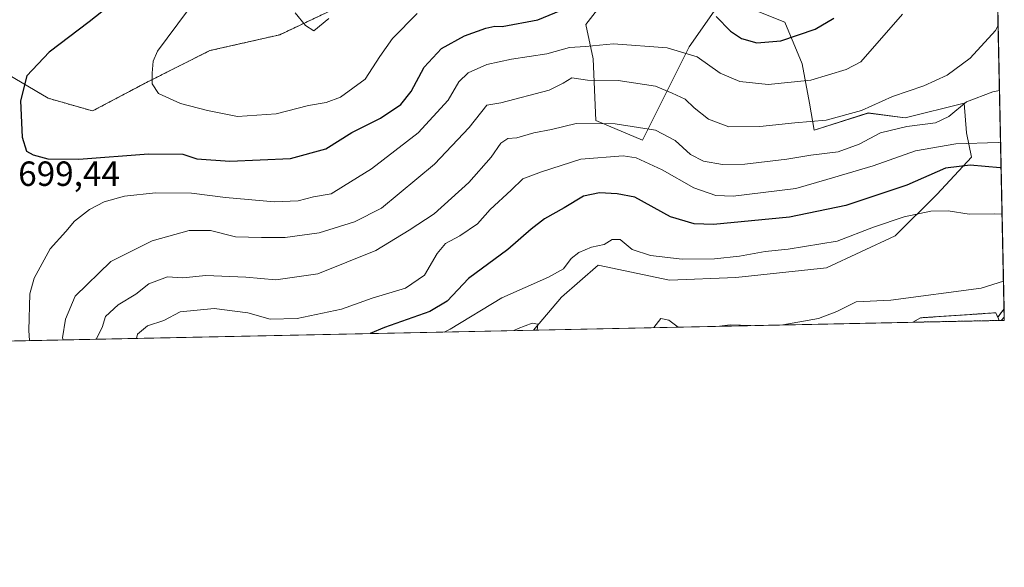
# Model space of a CAD drawing. Units: metres. Extents: x 641371 to 644826, y 4739136 to 4741520.
# Drawn here: x 644544 to 644826, y 4739136 to 4739293 of the extents above; entities that cross this region are included whole.
import ezdxf
from ezdxf.enums import TextEntityAlignment as Align

# ---------------------------------------------------------------- set-up
doc = ezdxf.new("R2010")
doc.units = ezdxf.units.M
doc.header["$MEASUREMENT"] = 0
doc.linetypes.add('TRAZOS', pattern=[0.75, 0.5, -0.25])
for name, color, linetype, lineweight in [('Arbolado forestal', 92, 'TRAZOS', 0), ('Arbolado forestal CxS', 92, 'Continuous', 0), ('Comarca CxS', 133, 'Continuous', 0), ('Comunidad Autónoma CxS', 142, 'Continuous', 0), ('Corriente natural lineal', 142, 'Continuous', 13), ('Curva de nivel maestra', 36, 'Continuous', 30), ('Curva de nivel normal', 36, 'Continuous', 0), ('Entidad de ámbito territorial CxS', 92, 'Continuous', 0), ('Matorral', 135, 'Continuous', 0), ('Matorral CxS', 135, 'Continuous', 0), ('Municipio CxS', 142, 'Continuous', 0), ('Pastizal CxS', 92, 'Continuous', 0), ('Provincia CxS', 1, 'Continuous', 0), ('Rótulo de punto de cota en terreno', 19, 'Continuous', 0)]:
    doc.layers.add(name, color=color, linetype=linetype, lineweight=lineweight)
doc.styles.add('Arial', font='txt', dxfattribs={"height": 0.2})

# ---------------------------------------------------------------- blocks, each defined once
blk = doc.blocks.new('*U157')
at = {"layer": 'Matorral CxS', "color": 135, "linetype": 'Continuous', "lineweight": 0}
for points in [[(644713.14, 4739300.26, 699.55), (644706.1, 4739291.1, 696.8), (644708.21, 4739281.25, 692.95), (644708.91, 4739263.64, 684.97), (644722.29, 4739258.01, 682.27), (644735.67, 4739284.77, 695.19), (644745.53, 4739298.85, 701.6)], [(644746.56, 4739298.44, 701.67), (644763.13, 4739291.81, 701.74), (644768.06, 4739279.84, 696.87), (644770.17, 4739268.57, 691.86), (644771.58, 4739260.83, 688.49), (644787.07, 4739265.75, 689.04), (644797.63, 4739264.35, 686.69), (644814.53, 4739268.57, 684.83), (644815.24, 4739260.12, 681.55), (644816.65, 4739253.08, 675.8), (644806.79, 4739242.52, 671.48), (644794.82, 4739230.55, 668.35), (644775.1, 4739221.39, 667.22), (644749.05, 4739218.58, 666.94), (644730.04, 4739217.87, 666.98), (644709.61, 4739222.1, 668.57), (644699.05, 4739212.94, 667.1), (644691.05, 4739203.53, 664.86), (644489.83, 4739199.35, 704.12)], [(644536.41, 4739279.09, 697.25), (644551.88, 4739269.98, 701.53), (644564.62, 4739266.34, 703.09), (644580.09, 4739274.54, 704.81), (644598.29, 4739283.64, 707.07), (644618.31, 4739288.19, 709.64), (644635.6, 4739296.38, 709.88)]]:
    blk.add_polyline3d(points, dxfattribs=at)
blk = doc.blocks.new('*U158')
at = {"layer": 'Arbolado forestal CxS', "color": 92, "linetype": 'Continuous', "lineweight": 0}
blk.add_polyline3d([(644635.6, 4739296.38, 709.88), (644618.31, 4739288.19, 709.64), (644598.29, 4739283.64, 707.07), (644580.09, 4739274.54, 704.81), (644564.62, 4739266.34, 703.09), (644551.88, 4739269.98, 701.53), (644536.41, 4739279.09, 697.25)], dxfattribs=at)
blk = doc.blocks.new('*U174')
at = {"layer": 'Curva de nivel normal', "color": 36, "linetype": 'Continuous', "lineweight": 0}
blk.add_polyline3d([(644665.44, 4739202.99, 670), (644667.19, 4739203.81, 670), (644681.99, 4739212.82, 670), (644695.33, 4739218.72, 670), (644699.7, 4739221.07, 670), (644701.83, 4739224.01, 670), (644704.04, 4739225.75, 670), (644707.66, 4739227.27, 670), (644711.33, 4739228.1, 670), (644713.65, 4739229.51, 670), (644715.88, 4739229.54, 670), (644719.39, 4739226.6, 670), (644724.6, 4739224.92, 670), (644733.66, 4739223.84, 670), (644742.99, 4739223.94, 670), (644750.11, 4739224.68, 670), (644757.52, 4739226.08, 670), (644764.13, 4739226.69, 670), (644778.15, 4739229.03, 670), (644788.6, 4739233.08, 670), (644797.33, 4739236.04, 670), (644804.96, 4739237.66, 670), (644809.99, 4739237.72, 670), (644815.99, 4739236.81, 670), (644823.31, 4739236.85, 670), (644825.43, 4739236.77, 670)], dxfattribs=at)
blk = doc.blocks.new('*U193')
at = {"layer": 'Curva de nivel normal', "color": 36, "linetype": 'Continuous', "lineweight": 0}
for points in [[(644825.83, 4739217.54, 665), (644819.43, 4739215.6, 665), (644793.55, 4739212.12, 665), (644783.55, 4739211.63, 665), (644778.07, 4739208.89, 665), (644772.81, 4739206.9, 665), (644762.59, 4739205.07, 665), (644758.41, 4739204.92, 665)], [(644692.13, 4739203.55, 665), (644692.28, 4739205.24, 665), (644690.64, 4739205.54, 665), (644686.63, 4739203.98, 665), (644685.42, 4739203.41, 665)], [(644732.57, 4739204.39, 665), (644729.88, 4739206.36, 665), (644727.59, 4739206.82, 665), (644725.55, 4739204.24, 665)], [(644753.35, 4739204.82, 665), (644747.49, 4739205.08, 665), (644744.36, 4739204.63, 665)]]:
    blk.add_polyline3d(points, dxfattribs=at)
blk = doc.blocks.new('*U217')
at = {"layer": 'Curva de nivel normal', "color": 36, "linetype": 'Continuous', "lineweight": 0}
blk.add_polyline3d([(644824.3, 4739290.82, 690), (644823.55, 4739289.45, 690), (644816.31, 4739281.44, 690), (644809.69, 4739276.6, 690), (644802.99, 4739273.52, 690), (644793.99, 4739270.5, 690), (644785.12, 4739266.52, 690), (644774.96, 4739263.73, 690), (644765.98, 4739262.98, 690), (644755.92, 4739261.91, 690), (644747.08, 4739261.76, 690), (644741.2, 4739263.98, 690), (644737.14, 4739267.26, 690), (644734.56, 4739269.69, 690), (644730.86, 4739271.49, 690), (644726, 4739273.48, 690), (644715.37, 4739275.04, 690), (644706.51, 4739275.14, 690), (644702.01, 4739275.81, 690), (644699.55, 4739274.29, 690), (644695.53, 4739272.32, 690), (644681.66, 4739268.68, 690), (644677.69, 4739268.01, 690), (644672.62, 4739261.6, 690), (644662.71, 4739251.12, 690), (644647.46, 4739238.45, 690), (644639.74, 4739234.56, 690), (644629.63, 4739231.45, 690), (644619.84, 4739230.07, 690), (644613.04, 4739230.04, 690), (644605.64, 4739230.26, 690), (644598.41, 4739232.11, 690), (644592.35, 4739232.12, 690), (644581.7, 4739229.12, 690), (644569.83, 4739223.23, 690), (644559.62, 4739213.26, 690), (644556.89, 4739206.64, 690), (644556.02, 4739201.28, 690), (644556.14, 4739200.72, 690)], dxfattribs=at)
blk = doc.blocks.new('*U221')
at = {"layer": 'Curva de nivel normal', "color": 36, "linetype": 'Continuous', "lineweight": 0}
blk.add_polyline3d([(644632.33, 4739292.84, 710), (644628.11, 4739289.33, 710), (644625.63, 4739290.85, 710), (644622.69, 4739294.45, 710)], dxfattribs=at)
blk = doc.blocks.new('*U223')
at = {"layer": 'Curva de nivel normal', "color": 36, "linetype": 'Continuous', "lineweight": 0}
blk.add_polyline3d([(644565.66, 4739200.92, 685), (644567.34, 4739204.26, 685), (644568.36, 4739207.43, 685), (644571.99, 4739210.74, 685), (644577.07, 4739213.8, 685), (644580.79, 4739216.8, 685), (644586.06, 4739218.78, 685), (644590.49, 4739218.55, 685), (644597.06, 4739219.22, 685), (644608.55, 4739218.68, 685), (644617.16, 4739217.94, 685), (644629.24, 4739219.69, 685), (644645.88, 4739226.37, 685), (644655.38, 4739232.14, 685), (644662.61, 4739236.84, 685), (644672.47, 4739245.81, 685), (644678.95, 4739253.06, 685), (644681.66, 4739257.11, 685), (644683.66, 4739258.44, 685), (644686.27, 4739258.61, 685), (644691.12, 4739260.1, 685), (644696.2, 4739261.05, 685), (644703.3, 4739262.76, 685), (644714.48, 4739262.68, 685), (644726.05, 4739260.8, 685), (644731.68, 4739257.87, 685), (644736.11, 4739253.9, 685), (644739.8, 4739251.98, 685), (644745.24, 4739250.96, 685), (644751.66, 4739251.08, 685), (644763.66, 4739252.51, 685), (644770.56, 4739253.64, 685), (644778.39, 4739254.66, 685), (644784.49, 4739256.78, 685), (644790.56, 4739260.04, 685), (644798.1, 4739261.89, 685), (644806.33, 4739262.95, 685), (644810.14, 4739264.76, 685), (644815.23, 4739268.93, 685), (644822.81, 4739271.82, 685), (644824.69, 4739272.19, 685)], dxfattribs=at)
blk = doc.blocks.new('*U234')
at = {"layer": 'Curva de nivel normal', "color": 36, "linetype": 'Continuous', "lineweight": 0}
blk.add_polyline3d([(644657.66, 4739294.26, 705), (644650.67, 4739287.15, 705), (644647, 4739281.91, 705), (644642.74, 4739275.48, 705), (644635.71, 4739270.3, 705), (644631.6, 4739268.75, 705), (644626.57, 4739267.93, 705), (644617.25, 4739265.52, 705), (644606.14, 4739264.74, 705), (644597.61, 4739266.49, 705), (644589.81, 4739268.46, 705), (644583.57, 4739271.31, 705), (644581.7, 4739274.15, 705), (644581.67, 4739277.13, 705), (644581.95, 4739280.59, 705), (644583.24, 4739283.45, 705), (644591.88, 4739295.01, 705)], dxfattribs=at)
blk = doc.blocks.new('*U239')
at = {"layer": 'Curva de nivel normal', "color": 36, "linetype": 'Continuous', "lineweight": 0}
blk.add_polyline3d([(644825, 4739257.37, 680), (644824.27, 4739257.26, 680), (644812.16, 4739256.89, 680), (644800.57, 4739254.92, 680), (644788.43, 4739250.62, 680), (644775.13, 4739246.68, 680), (644766.27, 4739244.15, 680), (644748.33, 4739241.94, 680), (644743.33, 4739242.09, 680), (644736.99, 4739244.33, 680), (644727.99, 4739249.45, 680), (644720.52, 4739252.9, 680), (644716.76, 4739253.46, 680), (644704.66, 4739252.55, 680), (644693.33, 4739248.9, 680), (644687.99, 4739246.91, 680), (644684.66, 4739243.62, 680), (644678.66, 4739238.1, 680), (644674.99, 4739234.03, 680), (644669.96, 4739230.53, 680), (644665.87, 4739228.4, 680), (644663.42, 4739225.45, 680), (644659.8, 4739219.3, 680), (644654.4, 4739215.55, 680), (644644.83, 4739212.66, 680), (644636.03, 4739209.58, 680), (644623.25, 4739206.9, 680), (644615.51, 4739206.64, 680), (644609.11, 4739208.5, 680), (644599.48, 4739209.68, 680), (644589.77, 4739208.75, 680), (644585.1, 4739206.28, 680), (644580.33, 4739204.74, 680), (644577.49, 4739202.38, 680), (644577.21, 4739201.16, 680)], dxfattribs=at)
blk = doc.blocks.new('*U244')
at = {"layer": 'Curva de nivel normal', "color": 36, "linetype": 'Continuous', "lineweight": 0}
blk.add_polyline3d([(644546.57, 4739200.53, 695), (644546.34, 4739203.43, 695), (644546.63, 4739213.93, 695), (644547.86, 4739218.45, 695), (644552.46, 4739226.86, 695), (644556.92, 4739231.8, 695), (644559.47, 4739234.78, 695), (644563.75, 4739238.1, 695), (644567.98, 4739240.31, 695), (644573.82, 4739241.93, 695), (644582.68, 4739242.9, 695), (644592.96, 4739242.79, 695), (644602.69, 4739241.57, 695), (644616.8, 4739240.26, 695), (644623.56, 4739240.61, 695), (644627.99, 4739241.72, 695), (644633, 4739242.59, 695), (644636.6, 4739244.76, 695), (644644.57, 4739249.78, 695), (644657.97, 4739260.08, 695), (644666.59, 4739269.44, 695), (644669.66, 4739274.72, 695), (644672.33, 4739277.29, 695), (644677.66, 4739279.63, 695), (644684.71, 4739281.2, 695), (644694.87, 4739282.7, 695), (644701.38, 4739284.58, 695), (644705.99, 4739284.8, 695), (644714, 4739285.54, 695), (644729.36, 4739284.42, 695), (644737.96, 4739281.85, 695), (644744.63, 4739277.17, 695), (644750.23, 4739274.8, 695), (644758.33, 4739273.96, 695), (644770.57, 4739275.14, 695), (644780.69, 4739278.25, 695), (644784.97, 4739280.45, 695), (644796.83, 4739294.11, 695)], dxfattribs=at)
blk = doc.blocks.new('*U257')
at = {"layer": 'Curva de nivel maestra', "color": 36, "linetype": 'Continuous', "lineweight": 30}
blk.add_polyline3d([(644825.15, 4739250.07, 675), (644824.85, 4739250.05, 675), (644816.26, 4739250.84, 675), (644809.2, 4739249.92, 675), (644798.08, 4739245.12, 675), (644780.64, 4739239.25, 675), (644764.43, 4739235.9, 675), (644742.71, 4739233.84, 675), (644737.14, 4739233.99, 675), (644730.34, 4739236.03, 675), (644720.11, 4739241.62, 675), (644715.06, 4739242.63, 675), (644709.98, 4739242.92, 675), (644705.36, 4739241.9, 675), (644699.81, 4739238.62, 675), (644694.23, 4739235.45, 675), (644690.35, 4739232.45, 675), (644683.66, 4739226.63, 675), (644672.4, 4739218.28, 675), (644666.33, 4739211.84, 675), (644661.33, 4739208.84, 675), (644648.33, 4739204.31, 675), (644644.24, 4739202.55, 675)], dxfattribs=at)

msp = doc.modelspace()

# ---------------------------------------------------------------- linework, layer by layer
at = {"layer": 'Arbolado forestal', "color": 92, "linetype": 'TRAZOS', "lineweight": 0}
for points in [[(644536.41, 4739279.09, 697.25), (644551.88, 4739269.99, 701.53), (644564.62, 4739266.34, 703.09), (644580.09, 4739274.54, 704.81), (644598.29, 4739283.64, 707.07), (644618.31, 4739288.19, 709.64), (644635.6, 4739296.39, 709.88), (644640.15, 4739309.13, 710.6), (644651.07, 4739325.52, 712.17), (644664.72, 4739340.99, 714.88), (644673.82, 4739345.55, 716.24), (644674.99, 4739346.05, 716.35)], [(644799.87, 4739205.79, 662.58), (644802.05, 4739207.05, 662.98), (644823.6, 4739208.5, 661.45), (644824.2, 4739207.21, 661.3)], [(644826, 4739209.65, 661.5), (644824.2, 4739207.21, 661.3)], [(644826, 4739209.65, 661.5), (644826.05, 4739207.26, 661.06), (644826.07, 4739206.33, 661.19), (644825.15, 4739206.31, 661.24), (644824.63, 4739206.3, 661.27)], [(644824.63, 4739206.3, 661.27), (644799.87, 4739205.79, 662.58)], [(644824.2, 4739207.21, 661.3), (644824.63, 4739206.3, 661.27)]]:
    msp.add_polyline3d(points, dxfattribs=at)
at = {"layer": 'Arbolado forestal CxS', "color": 92, "linetype": 'Continuous', "lineweight": 0}
for points in [[(644824.2, 4739207.21, 661.3), (644824.63, 4739206.3, 661.27), (644799.87, 4739205.79, 662.58), (644802.05, 4739207.05, 662.98), (644823.61, 4739208.5, 661.45), (644824.2, 4739207.21, 661.3)], [(644824.63, 4739206.3, 661.27), (644824.2, 4739207.21, 661.3), (644826, 4739209.65, 661.5), (644826.07, 4739206.33, 661.19), (644824.63, 4739206.3, 661.27)]]:
    msp.add_polyline3d(points, close=True, dxfattribs=at)
at = {"layer": 'Comarca CxS', "color": 133, "linetype": 'Continuous', "lineweight": 0}
msp.add_polyline3d([(642157.87, 4739150.91, 790.62), (641418.22, 4739135.55, 638.31), (641370.8, 4741448.9, 900.11), (642185.26, 4741465.82, 859.44), (642916.25, 4741481, 795.66), (644777.51, 4741519.67, 761.71), (644784.4, 4741191.47, 917.49), (644826.07, 4739206.33, 661.19), (642157.87, 4739150.91, 790.62)], close=True, dxfattribs=at)
msp.add_polyline3d([(642157.87, 4739150.91, 790.62), (641418.22, 4739135.55, 638.31), (641370.8, 4741448.9, 900.11), (642185.26, 4741465.82, 859.44), (642916.25, 4741481, 795.66), (644777.51, 4741519.67, 761.71), (644784.4, 4741191.47, 917.49), (644826.07, 4739206.33, 661.19), (642157.87, 4739150.91, 790.62)], close=True, dxfattribs=at)
at = {"layer": 'Comunidad Autónoma CxS', "color": 142, "linetype": 'Continuous', "lineweight": 0}
msp.add_polyline3d([(644826.07, 4739206.33, 661.19), (641418.22, 4739135.55, 638.31), (641370.8, 4741448.9, 900.11), (644777.51, 4741519.67, 761.71), (644826.07, 4739206.33, 661.19)], close=True, dxfattribs=at)
msp.add_polyline3d([(644826.07, 4739206.33, 661.19), (641418.22, 4739135.55, 638.31), (641370.8, 4741448.9, 900.11), (644777.51, 4741519.67, 761.71), (644826.07, 4739206.33, 661.19)], close=True, dxfattribs=at)
at = {"layer": 'Corriente natural lineal', "color": 142, "linetype": 'Continuous', "lineweight": 13}
msp.add_polyline3d([(644826.05, 4739207.26, 661.06), (644825.15, 4739206.31, 661.24)], dxfattribs=at)
at = {"layer": 'Curva de nivel maestra', "color": 36, "linetype": 'Continuous', "lineweight": 30}
for points in [[(644569.07, 4739296.22, 700), (644563.67, 4739291.88, 700), (644552.14, 4739283.22, 700), (644545.79, 4739276.45, 700), (644543.96, 4739269.22, 700), (644544.39, 4739258.86, 700), (644545.66, 4739254.79, 700), (644547.6, 4739253.73, 700), (644551.82, 4739252.64, 700), (644560.69, 4739252.49, 700), (644580.61, 4739254.07, 700), (644590.47, 4739253.93, 700), (644594.56, 4739252.58, 700), (644603.98, 4739252, 700), (644621.33, 4739252.72, 700), (644631.49, 4739255.53, 700), (644638.97, 4739260.19, 700), (644647.16, 4739264.32, 700), (644652.99, 4739268.21, 700), (644655.99, 4739271.9, 700), (644659.75, 4739278.89, 700), (644664.64, 4739284.24, 700), (644671.31, 4739287.9, 700), (644677.42, 4739290.12, 700), (644680.01, 4739290.67, 700), (644682.05, 4739290.59, 700), (644692.31, 4739292.47, 700), (644702.08, 4739296.49, 700)], [(644743.45, 4739293.41, 700), (644747.56, 4739289.23, 700), (644750.67, 4739287.13, 700), (644755.08, 4739285.86, 700), (644762.03, 4739286.49, 700), (644771.84, 4739289.75, 700), (644777.23, 4739292.96, 700)]]:
    msp.add_polyline3d(points, dxfattribs=at)
at = {"layer": 'Entidad de ámbito territorial CxS', "color": 92, "linetype": 'Continuous', "lineweight": 0}
msp.add_polyline3d([(644784.4, 4741191.47, 917.49), (644826.07, 4739206.33, 661.19), (642157.87, 4739150.91, 790.62)], dxfattribs=at)
msp.add_polyline3d([(644784.4, 4741191.47, 917.49), (644826.07, 4739206.33, 661.19), (642157.87, 4739150.91, 790.62)], dxfattribs=at)
at = {"layer": 'Matorral', "color": 135, "linetype": 'Continuous', "lineweight": 0}
for points in [[(644536.41, 4739279.09, 697.25), (644551.88, 4739269.99, 701.53), (644564.62, 4739266.34, 703.09), (644580.09, 4739274.54, 704.81), (644598.29, 4739283.64, 707.07), (644618.31, 4739288.19, 709.64), (644635.6, 4739296.39, 709.88), (644640.15, 4739309.13, 710.6), (644651.07, 4739325.52, 712.17), (644664.72, 4739340.99, 714.88), (644673.82, 4739345.55, 716.24), (644674.99, 4739346.05, 716.35)], [(644691.05, 4739203.53, 664.86), (644699.05, 4739212.94, 667.1), (644709.61, 4739222.1, 668.57), (644730.03, 4739217.87, 666.98), (644749.05, 4739218.58, 666.94), (644775.1, 4739221.39, 667.22), (644794.82, 4739230.55, 668.35), (644806.79, 4739242.52, 671.48), (644816.65, 4739253.08, 675.8), (644815.24, 4739260.12, 681.55), (644814.53, 4739268.57, 684.83), (644797.63, 4739264.35, 686.69), (644787.07, 4739265.76, 689.04), (644771.58, 4739260.83, 688.49), (644770.17, 4739268.57, 691.86), (644768.06, 4739279.84, 696.87), (644763.13, 4739291.81, 701.74), (644746.56, 4739298.44, 701.67)], [(644745.53, 4739298.85, 701.6), (644735.67, 4739284.77, 695.19), (644722.29, 4739258.01, 682.27), (644708.91, 4739263.64, 684.98), (644708.21, 4739281.25, 692.95), (644706.09, 4739291.1, 696.8), (644713.14, 4739300.26, 699.55)], [(644691.05, 4739203.53, 664.86), (644489.83, 4739199.35, 704.12)]]:
    msp.add_polyline3d(points, dxfattribs=at)
at = {"layer": 'Municipio CxS', "color": 142, "linetype": 'Continuous', "lineweight": 0}
msp.add_polyline3d([(644826.07, 4739206.33, 661.19), (641418.22, 4739135.55, 638.31), (641370.8, 4741448.9, 900.11), (644777.51, 4741519.67, 761.71), (644826.07, 4739206.33, 661.19)], close=True, dxfattribs=at)
msp.add_polyline3d([(644826.07, 4739206.33, 661.19), (641418.22, 4739135.55, 638.31), (641370.8, 4741448.9, 900.11), (644777.51, 4741519.67, 761.71), (644826.07, 4739206.33, 661.19)], close=True, dxfattribs=at)
at = {"layer": 'Pastizal CxS', "color": 92, "linetype": 'Continuous', "lineweight": 0}
for points in [[(644817.21, 4739628.36, 749.79), (644826, 4739209.65, 661.5), (644824.2, 4739207.21, 661.3), (644823.61, 4739208.5, 661.45), (644802.05, 4739207.05, 662.98), (644799.87, 4739205.79, 662.58), (644691.05, 4739203.53, 664.86), (644699.05, 4739212.94, 667.1), (644709.61, 4739222.1, 668.57), (644730.03, 4739217.87, 666.98), (644749.05, 4739218.58, 666.94), (644775.1, 4739221.39, 667.22), (644794.82, 4739230.55, 668.35), (644806.79, 4739242.52, 671.48), (644816.65, 4739253.08, 675.8), (644815.24, 4739260.12, 681.55), (644814.53, 4739268.57, 684.83), (644797.63, 4739264.35, 686.69), (644787.07, 4739265.75, 689.04), (644771.58, 4739260.83, 688.49), (644770.17, 4739268.57, 691.86), (644768.06, 4739279.84, 696.87), (644763.13, 4739291.81, 701.74), (644746.56, 4739298.44, 701.67)], [(644817.21, 4739628.36, 749.79), (644821.19, 4739438.75, 716.31), (644821.21, 4739437.88, 716.1), (644821.23, 4739437.01, 715.97), (644826, 4739209.65, 661.5)], [(644691.05, 4739203.53, 664.86), (644699.05, 4739212.94, 667.1), (644709.61, 4739222.1, 668.57), (644730.03, 4739217.87, 666.98), (644749.05, 4739218.58, 666.94), (644775.1, 4739221.39, 667.22), (644794.82, 4739230.55, 668.35), (644806.79, 4739242.52, 671.48), (644816.65, 4739253.08, 675.8), (644815.24, 4739260.12, 681.55), (644814.53, 4739268.57, 684.83), (644797.63, 4739264.35, 686.69), (644787.07, 4739265.76, 689.04), (644771.58, 4739260.83, 688.49), (644770.17, 4739268.57, 691.86), (644768.06, 4739279.84, 696.87), (644763.13, 4739291.81, 701.74), (644746.56, 4739298.44, 701.67)], [(644745.53, 4739298.85, 701.6), (644735.67, 4739284.77, 695.19), (644722.29, 4739258.01, 682.27), (644708.91, 4739263.64, 684.98), (644708.21, 4739281.25, 692.95), (644706.09, 4739291.1, 696.8), (644713.14, 4739300.26, 699.55)], [(644745.53, 4739298.85, 701.6), (644735.67, 4739284.77, 695.19), (644722.29, 4739258.01, 682.27), (644708.91, 4739263.64, 684.97), (644708.21, 4739281.25, 692.95), (644706.1, 4739291.1, 696.8), (644713.14, 4739300.26, 699.55)], [(644799.87, 4739205.79, 662.58), (644802.05, 4739207.05, 662.98), (644823.6, 4739208.5, 661.45), (644824.2, 4739207.21, 661.3)], [(644826, 4739209.65, 661.5), (644824.2, 4739207.21, 661.3)], [(644799.87, 4739205.79, 662.58), (644691.05, 4739203.53, 664.86)]]:
    msp.add_polyline3d(points, dxfattribs=at)
at = {"layer": 'Provincia CxS', "color": 1, "linetype": 'Continuous', "lineweight": 0}
msp.add_polyline3d([(644826.07, 4739206.33, 661.19), (641418.22, 4739135.55, 638.31), (641370.8, 4741448.9, 900.11), (644777.51, 4741519.67, 761.71), (644826.07, 4739206.33, 661.19)], close=True, dxfattribs=at)
msp.add_polyline3d([(644826.07, 4739206.33, 661.19), (641418.22, 4739135.55, 638.31), (641370.8, 4741448.9, 900.11), (644777.51, 4741519.67, 761.71), (644826.07, 4739206.33, 661.19)], close=True, dxfattribs=at)

# ---------------------------------------------------------------- block references
at = {"layer": 'Arbolado forestal CxS', "color": 92, "linetype": 'Continuous', "lineweight": 0}
msp.add_blockref('*U158', (0, 0), dxfattribs=at)
at = {"layer": 'Curva de nivel maestra', "color": 36, "linetype": 'Continuous', "lineweight": 30}
msp.add_blockref('*U257', (0, 0), dxfattribs=at)
at = {"layer": 'Curva de nivel normal', "color": 36, "linetype": 'Continuous', "lineweight": 0}
for name in ['*U193', '*U174', '*U223', '*U217', '*U244', '*U234', '*U221', '*U239']:
    msp.add_blockref(name, (0, 0), dxfattribs=at)
at = {"layer": 'Matorral CxS', "color": 135, "linetype": 'Continuous', "lineweight": 0}
msp.add_blockref('*U157', (0, 0), dxfattribs=at)

# ---------------------------------------------------------------- texts
at = {"layer": 'Rótulo de punto de cota en terreno', "color": 19, "linetype": 'Continuous', "lineweight": 0, "style": 'Arial'}
msp.add_text('699,44', height=7, dxfattribs=at).set_placement((644543.29, 4739242.68), align=Align.BOTTOM_LEFT)

doc.saveas('drawing.dxf')
